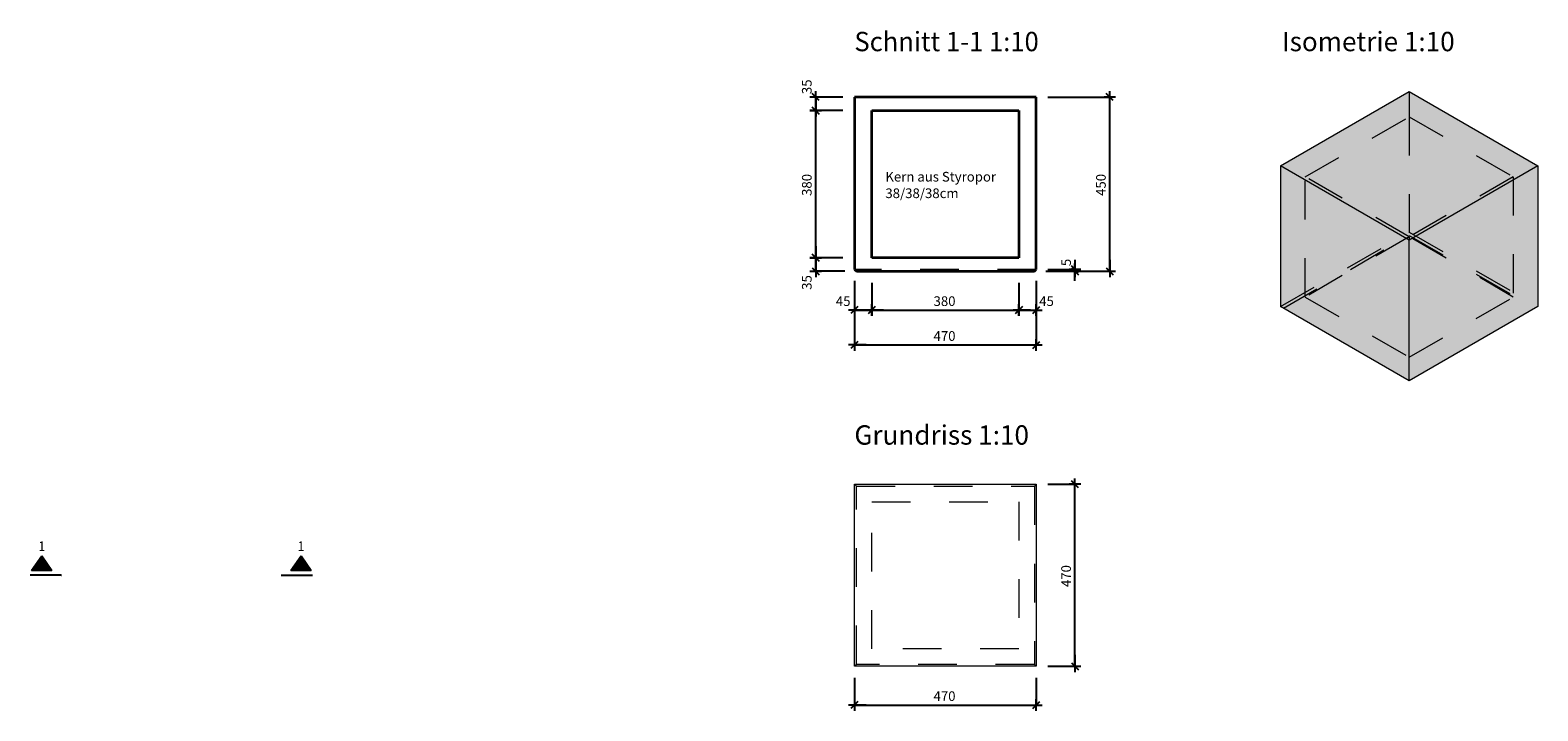
# Model space of a CAD drawing. Units: metres. Extents: x -0.13 to 3.77, y -0.11 to 1.64.
import ezdxf

# ---------------------------------------------------------------- set-up
doc = ezdxf.new("R2010")
doc.units = ezdxf.units.M
doc.header["$PDMODE"] = 65
doc.linetypes.add('AUSGEZOGEN', pattern=[0])
doc.linetypes.add('VERDECKT2_S2', pattern=[0.018, 0.01, -0.008])
for name, color, linetype, lineweight in [('XR$2$Fertigelement', 7, 'AUSGEZOGEN', 35), ('XR$2$Schnittfuehrung', 7, 'AUSGEZOGEN', 35), ('XR$2$STANDARD_1', 7, 'AUSGEZOGEN', 13), ('XR$2$Text Schnitt', 7, 'AUSGEZOGEN', 35), ('XR$2$Vermassung Schnitte', 7, 'AUSGEZOGEN', 25)]:
    doc.layers.add(name, color=color, linetype=linetype, lineweight=lineweight)
doc.styles.add('ARIAL', font='arial.ttf')
doc.dimstyles.new('DIMSTYLE_2', dxfattribs={"dimtxt": 0.025, "dimasz": 0.03, "dimexe": 0, "dimexo": 0, "dimgap": 0.0125, "dimtad": 2, "dimdec": 0, "dimlfac": 1000, "dimrnd": 1, "dimzin": 12, "dimdsep": 46, "dimtxsty": 'ARIAL', "dimblk1": 'ALL_ML_STRICH', "dimblk2": 'ALL_ML_STRICH', "dimsah": 1, "dimcen": 0, "dimclrd": 256, "dimclre": 256, "dimclrt": 256, "dimadec": 0, "dimazin": 0, "dimtfac": 1, "dimtdec": 0, "dimtix": 1, "dimtmove": 2, "dimatfit": 3, "dimfxl": 0, "dimtvp": 1.2, "dimtzin": 0, "dimlwd": 0, "dimlwe": 25, "dimarcsym": 0})
doc.dimstyles.new('DIMSTYLE_3', dxfattribs={"dimtxt": 0.025, "dimasz": 0.03, "dimexe": 0, "dimexo": 0, "dimgap": 0.0125, "dimtad": 2, "dimdec": 0, "dimlfac": 1000, "dimrnd": 1, "dimzin": 12, "dimdsep": 46, "dimtxsty": 'ARIAL', "dimblk1": 'ALL_ML_STRICH', "dimblk2": 'ALL_ML_STRICH', "dimsah": 1, "dimcen": 0, "dimclrd": 256, "dimclre": 256, "dimclrt": 256, "dimadec": 0, "dimazin": 0, "dimtfac": 1, "dimtdec": 0, "dimtix": 1, "dimtmove": 2, "dimatfit": 3, "dimfxl": 0, "dimtzin": 0, "dimlwd": 0, "dimlwe": 25, "dimarcsym": 0})
doc.dimstyles.new('DIMSTYLE_4', dxfattribs={"dimtxt": 0.025, "dimasz": 0.03, "dimexe": 0, "dimexo": 0, "dimgap": 0.0125, "dimtad": 2, "dimdec": 0, "dimlfac": 1000, "dimrnd": 1, "dimzin": 12, "dimdsep": 46, "dimtxsty": 'ARIAL', "dimblk1": 'ALL_ML_STRICH', "dimblk2": 'ALL_ML_STRICH', "dimsah": 1, "dimcen": 0, "dimclrd": 256, "dimclre": 256, "dimclrt": 256, "dimadec": 0, "dimazin": 0, "dimtfac": 1, "dimtdec": 0, "dimtix": 1, "dimtmove": 2, "dimatfit": 3, "dimfxl": 0, "dimtvp": 1.2, "dimtzin": 0, "dimlwd": 0, "dimlwe": 25, "dimarcsym": 0})
doc.dimstyles.new('DIMSTYLE_5', dxfattribs={"dimtxt": 0.025, "dimasz": 0.03, "dimexe": 0, "dimexo": 0, "dimgap": 0.0125, "dimtad": 2, "dimdec": 0, "dimlfac": 1000, "dimrnd": 1, "dimzin": 12, "dimdsep": 46, "dimtxsty": 'ARIAL', "dimblk1": 'ALL_ML_STRICH', "dimblk2": 'ALL_ML_STRICH', "dimsah": 1, "dimcen": 0, "dimclrd": 256, "dimclre": 256, "dimclrt": 256, "dimadec": 0, "dimazin": 0, "dimtfac": 1, "dimtdec": 0, "dimtix": 1, "dimtmove": 2, "dimatfit": 3, "dimfxl": 0, "dimtzin": 0, "dimlwd": 0, "dimlwe": 25, "dimarcsym": 0})

# ---------------------------------------------------------------- blocks, each defined once
blk = doc.blocks.new('ALL_ML_STRICH')
at = {"color": 0, "linetype": 'ByBlock', "lineweight": -2}
for p, q in [((-1, 0), (0.5, 0)), ((-0.3, -0.3), (0.3, 0.3)), ((0, -0.5), (0, 0.5))]:
    blk.add_line(p, q, dxfattribs=at)
blk = doc.blocks.new('*D5')
at = {"layer": 'DEFPOINTS', "lineweight": 25, "transparency": 33554687}
for p in [(2, 1.025), (2.045, 1.02), (2, 0.92)]:
    blk.add_point(p, dxfattribs=at)
at = {"layer": 'XR$2$Vermassung Schnitte', "linetype": 'AUSGEZOGEN', "lineweight": -2, "transparency": 33554687}
for p, q in [((2, 0.995), (2, 0.92)), ((2.045, 0.99), (2.045, 0.92))]:
    blk.add_line(p, q, dxfattribs=at)
at = {"layer": 'XR$2$Vermassung Schnitte', "lineweight": -2, "transparency": 33554687}
blk.add_line((2, 0.92), (2.045, 0.92), dxfattribs=at)
at = {"layer": 'XR$2$Vermassung Schnitte', "lineweight": 25, "transparency": 33554687, "xscale": 0.03, "yscale": 0.03, "zscale": 0.03, "rotation": 180}
blk.add_blockref('ALL_ML_STRICH', (2, 0.92), dxfattribs=at)
at = {"layer": 'XR$2$Vermassung Schnitte', "lineweight": 25, "transparency": 33554687, "xscale": 0.03, "yscale": 0.03, "zscale": 0.03}
blk.add_blockref('ALL_ML_STRICH', (2.045, 0.92), dxfattribs=at)
at = {"layer": 'XR$2$Vermassung Schnitte', "lineweight": 25, "transparency": 33554687, "insert": (1.971, 0.9429), "char_height": 0.025, "width": 0.05, "attachment_point": 5, "style": 'ARIAL'}
blk.add_mtext('\\A1;{45}', dxfattribs=at)
blk = doc.blocks.new('*D6')
at = {"layer": 'DEFPOINTS', "lineweight": 25, "transparency": 33554687}
for p in [(2.045, 1.02), (2.425, 1.02), (2.045, 0.92)]:
    blk.add_point(p, dxfattribs=at)
at = {"layer": 'XR$2$Vermassung Schnitte', "linetype": 'AUSGEZOGEN', "lineweight": -2, "transparency": 33554687}
for p, q in [((2.045, 0.99), (2.045, 0.92)), ((2.425, 0.99), (2.425, 0.92))]:
    blk.add_line(p, q, dxfattribs=at)
at = {"layer": 'XR$2$Vermassung Schnitte', "lineweight": -2, "transparency": 33554687}
blk.add_line((2.045, 0.92), (2.425, 0.92), dxfattribs=at)
at = {"layer": 'XR$2$Vermassung Schnitte', "lineweight": 25, "transparency": 33554687, "xscale": 0.03, "yscale": 0.03, "zscale": 0.03, "rotation": 180}
blk.add_blockref('ALL_ML_STRICH', (2.045, 0.92), dxfattribs=at)
at = {"layer": 'XR$2$Vermassung Schnitte', "lineweight": 25, "transparency": 33554687, "xscale": 0.03, "yscale": 0.03, "zscale": 0.03}
blk.add_blockref('ALL_ML_STRICH', (2.425, 0.92), dxfattribs=at)
at = {"layer": 'XR$2$Vermassung Schnitte', "lineweight": 25, "transparency": 33554687, "insert": (2.2329, 0.9429), "char_height": 0.025, "width": 0.075, "attachment_point": 5, "style": 'ARIAL'}
blk.add_mtext('\\A1;{380}', dxfattribs=at)
blk = doc.blocks.new('*D7')
at = {"layer": 'DEFPOINTS', "lineweight": 25, "transparency": 33554687}
for p in [(2.425, 1.02), (2.47, 1.025), (2.425, 0.92)]:
    blk.add_point(p, dxfattribs=at)
at = {"layer": 'XR$2$Vermassung Schnitte', "linetype": 'AUSGEZOGEN', "lineweight": -2, "transparency": 33554687}
for p, q in [((2.425, 0.99), (2.425, 0.92)), ((2.47, 0.995), (2.47, 0.92))]:
    blk.add_line(p, q, dxfattribs=at)
at = {"layer": 'XR$2$Vermassung Schnitte', "lineweight": -2, "transparency": 33554687}
blk.add_line((2.425, 0.92), (2.47, 0.92), dxfattribs=at)
at = {"layer": 'XR$2$Vermassung Schnitte', "lineweight": 25, "transparency": 33554687, "xscale": 0.03, "yscale": 0.03, "zscale": 0.03, "rotation": 180}
blk.add_blockref('ALL_ML_STRICH', (2.425, 0.92), dxfattribs=at)
at = {"layer": 'XR$2$Vermassung Schnitte', "lineweight": 25, "transparency": 33554687, "xscale": 0.03, "yscale": 0.03, "zscale": 0.03}
blk.add_blockref('ALL_ML_STRICH', (2.47, 0.92), dxfattribs=at)
at = {"layer": 'XR$2$Vermassung Schnitte', "lineweight": 25, "transparency": 33554687, "insert": (2.4965, 0.9429), "char_height": 0.025, "width": 0.05, "attachment_point": 5, "style": 'ARIAL'}
blk.add_mtext('\\A1;{45}', dxfattribs=at)
blk = doc.blocks.new('*D8')
at = {"layer": 'DEFPOINTS', "lineweight": 25, "transparency": 33554687}
for p in [(2, 1.025), (2.47, 1.025), (2, 0.83)]:
    blk.add_point(p, dxfattribs=at)
at = {"layer": 'XR$2$Vermassung Schnitte', "linetype": 'AUSGEZOGEN', "lineweight": -2, "transparency": 33554687}
for p, q in [((2, 0.995), (2, 0.83)), ((2.47, 0.995), (2.47, 0.83))]:
    blk.add_line(p, q, dxfattribs=at)
at = {"layer": 'XR$2$Vermassung Schnitte', "lineweight": -2, "transparency": 33554687}
blk.add_line((2, 0.83), (2.47, 0.83), dxfattribs=at)
at = {"layer": 'XR$2$Vermassung Schnitte', "lineweight": 25, "transparency": 33554687, "xscale": 0.03, "yscale": 0.03, "zscale": 0.03, "rotation": 180}
blk.add_blockref('ALL_ML_STRICH', (2, 0.83), dxfattribs=at)
at = {"layer": 'XR$2$Vermassung Schnitte', "lineweight": 25, "transparency": 33554687, "xscale": 0.03, "yscale": 0.03, "zscale": 0.03}
blk.add_blockref('ALL_ML_STRICH', (2.47, 0.83), dxfattribs=at)
at = {"layer": 'XR$2$Vermassung Schnitte', "lineweight": 25, "transparency": 33554687, "insert": (2.2329, 0.8529), "char_height": 0.025, "width": 0.075, "attachment_point": 5, "style": 'ARIAL'}
blk.add_mtext('\\A1;{470}', dxfattribs=at)
blk = doc.blocks.new('*D9')
at = {"layer": 'DEFPOINTS', "lineweight": 25, "transparency": 33554687}
for p in [(2.465, 1.02), (2.47, 1.025), (2.57, 1.02)]:
    blk.add_point(p, dxfattribs=at)
at = {"layer": 'XR$2$Vermassung Schnitte', "linetype": 'AUSGEZOGEN', "lineweight": -2, "transparency": 33554687}
for p, q in [((2.495, 1.02), (2.57, 1.02)), ((2.5, 1.025), (2.57, 1.025))]:
    blk.add_line(p, q, dxfattribs=at)
at = {"layer": 'XR$2$Vermassung Schnitte', "lineweight": -2, "transparency": 33554687}
blk.add_line((2.57, 1.02), (2.57, 1.025), dxfattribs=at)
at = {"layer": 'XR$2$Vermassung Schnitte', "lineweight": 25, "transparency": 33554687, "xscale": 0.03, "yscale": 0.03, "zscale": 0.03}
for p, rotation in [((2.57, 1.02), 270), ((2.57, 1.025), 90)]:
    blk.add_blockref('ALL_ML_STRICH', p, dxfattribs=dict(at, rotation=rotation))
at = {"layer": 'XR$2$Vermassung Schnitte', "lineweight": 25, "transparency": 33554687, "insert": (2.547, 1.0428), "char_height": 0.025, "width": 0.025, "attachment_point": 5, "rotation": 90, "style": 'ARIAL'}
blk.add_mtext('\\A1;{5}', dxfattribs=at)
blk = doc.blocks.new('*D10')
at = {"layer": 'DEFPOINTS', "lineweight": 25, "transparency": 33554687}
for p in [(2.47, 1.47), (2.465, 1.02), (2.66, 1.02)]:
    blk.add_point(p, dxfattribs=at)
at = {"layer": 'XR$2$Vermassung Schnitte', "linetype": 'AUSGEZOGEN', "lineweight": -2, "transparency": 33554687}
for p, q in [((2.5, 1.47), (2.66, 1.47)), ((2.495, 1.02), (2.66, 1.02))]:
    blk.add_line(p, q, dxfattribs=at)
at = {"layer": 'XR$2$Vermassung Schnitte', "lineweight": -2, "transparency": 33554687}
blk.add_line((2.66, 1.02), (2.66, 1.47), dxfattribs=at)
at = {"layer": 'XR$2$Vermassung Schnitte', "lineweight": 25, "transparency": 33554687, "xscale": 0.03, "yscale": 0.03, "zscale": 0.03}
for p, rotation in [((2.66, 1.47), 90), ((2.66, 1.02), 270)]:
    blk.add_blockref('ALL_ML_STRICH', p, dxfattribs=dict(at, rotation=rotation))
at = {"layer": 'XR$2$Vermassung Schnitte', "lineweight": 25, "transparency": 33554687, "insert": (2.637, 1.243), "char_height": 0.025, "width": 0.075, "attachment_point": 5, "rotation": 90, "style": 'ARIAL'}
blk.add_mtext('\\A1;{450}', dxfattribs=at)
blk = doc.blocks.new('*D11')
at = {"layer": 'DEFPOINTS', "lineweight": 25, "transparency": 33554687}
for p in [(2, 1.055), (1.9, 1.02), (2.005, 1.02)]:
    blk.add_point(p, dxfattribs=at)
at = {"layer": 'XR$2$Vermassung Schnitte', "linetype": 'AUSGEZOGEN', "lineweight": -2, "transparency": 33554687}
for p, q in [((1.97, 1.055), (1.9, 1.055)), ((1.975, 1.02), (1.9, 1.02))]:
    blk.add_line(p, q, dxfattribs=at)
at = {"layer": 'XR$2$Vermassung Schnitte', "lineweight": -2, "transparency": 33554687}
blk.add_line((1.9, 1.02), (1.9, 1.055), dxfattribs=at)
at = {"layer": 'XR$2$Vermassung Schnitte', "lineweight": 25, "transparency": 33554687, "xscale": 0.03, "yscale": 0.03, "zscale": 0.03}
for p, rotation in [((1.9, 1.055), 90), ((1.9, 1.02), 270)]:
    blk.add_blockref('ALL_ML_STRICH', p, dxfattribs=dict(at, rotation=rotation))
at = {"layer": 'XR$2$Vermassung Schnitte', "lineweight": 25, "transparency": 33554687, "insert": (1.877, 0.9911), "char_height": 0.025, "width": 0.05, "attachment_point": 5, "rotation": 90, "style": 'ARIAL'}
blk.add_mtext('\\A1;{35}', dxfattribs=at)
blk = doc.blocks.new('*D12')
at = {"layer": 'DEFPOINTS', "lineweight": 25, "transparency": 33554687}
for p in [(2, 1.435), (1.9, 1.055), (2, 1.055)]:
    blk.add_point(p, dxfattribs=at)
at = {"layer": 'XR$2$Vermassung Schnitte', "linetype": 'AUSGEZOGEN', "lineweight": -2, "transparency": 33554687}
for p, q in [((1.97, 1.435), (1.9, 1.435)), ((1.97, 1.055), (1.9, 1.055))]:
    blk.add_line(p, q, dxfattribs=at)
at = {"layer": 'XR$2$Vermassung Schnitte', "lineweight": -2, "transparency": 33554687}
blk.add_line((1.9, 1.055), (1.9, 1.435), dxfattribs=at)
at = {"layer": 'XR$2$Vermassung Schnitte', "lineweight": 25, "transparency": 33554687, "xscale": 0.03, "yscale": 0.03, "zscale": 0.03}
for p, rotation in [((1.9, 1.435), 90), ((1.9, 1.055), 270)]:
    blk.add_blockref('ALL_ML_STRICH', p, dxfattribs=dict(at, rotation=rotation))
at = {"layer": 'XR$2$Vermassung Schnitte', "lineweight": 25, "transparency": 33554687, "insert": (1.877, 1.243), "char_height": 0.025, "width": 0.075, "attachment_point": 5, "rotation": 90, "style": 'ARIAL'}
blk.add_mtext('\\A1;{380}', dxfattribs=at)
blk = doc.blocks.new('*D13')
at = {"layer": 'DEFPOINTS', "lineweight": 25, "transparency": 33554687}
for p in [(2, 1.47), (1.9, 1.435), (2, 1.435)]:
    blk.add_point(p, dxfattribs=at)
at = {"layer": 'XR$2$Vermassung Schnitte', "linetype": 'AUSGEZOGEN', "lineweight": -2, "transparency": 33554687}
for p, q in [((1.97, 1.47), (1.9, 1.47)), ((1.97, 1.435), (1.9, 1.435))]:
    blk.add_line(p, q, dxfattribs=at)
at = {"layer": 'XR$2$Vermassung Schnitte', "lineweight": -2, "transparency": 33554687}
blk.add_line((1.9, 1.435), (1.9, 1.47), dxfattribs=at)
at = {"layer": 'XR$2$Vermassung Schnitte', "lineweight": 25, "transparency": 33554687, "xscale": 0.03, "yscale": 0.03, "zscale": 0.03}
for p, rotation in [((1.9, 1.47), 90), ((1.9, 1.435), 270)]:
    blk.add_blockref('ALL_ML_STRICH', p, dxfattribs=dict(at, rotation=rotation))
at = {"layer": 'XR$2$Vermassung Schnitte', "lineweight": 25, "transparency": 33554687, "insert": (1.877, 1.4965), "char_height": 0.025, "width": 0.05, "attachment_point": 5, "rotation": 90, "style": 'ARIAL'}
blk.add_mtext('\\A1;{35}', dxfattribs=at)
blk = doc.blocks.new('*D14')
at = {"layer": 'DEFPOINTS', "lineweight": 25, "transparency": 33554687}
for p in [(2.47, 0.47), (2.47, 0), (2.57, 0)]:
    blk.add_point(p, dxfattribs=at)
at = {"layer": 'XR$2$Vermassung Schnitte', "linetype": 'AUSGEZOGEN', "lineweight": -2, "transparency": 33554687}
for p, q in [((2.5, 0.47), (2.57, 0.47)), ((2.5, 0), (2.57, 0))]:
    blk.add_line(p, q, dxfattribs=at)
at = {"layer": 'XR$2$Vermassung Schnitte', "lineweight": -2, "transparency": 33554687}
blk.add_line((2.57, 0), (2.57, 0.47), dxfattribs=at)
at = {"layer": 'XR$2$Vermassung Schnitte', "lineweight": 25, "transparency": 33554687, "xscale": 0.03, "yscale": 0.03, "zscale": 0.03}
for p, rotation in [((2.57, 0.47), 90), ((2.57, 0), 270)]:
    blk.add_blockref('ALL_ML_STRICH', p, dxfattribs=dict(at, rotation=rotation))
at = {"layer": 'XR$2$Vermassung Schnitte', "lineweight": 25, "transparency": 33554687, "insert": (2.547, 0.233), "char_height": 0.025, "width": 0.075, "attachment_point": 5, "rotation": 90, "style": 'ARIAL'}
blk.add_mtext('\\A1;{470}', dxfattribs=at)
blk = doc.blocks.new('*D15')
at = {"layer": 'DEFPOINTS', "lineweight": 25, "transparency": 33554687}
for p in [(2, 0), (2.47, 0), (2, -0.1)]:
    blk.add_point(p, dxfattribs=at)
at = {"layer": 'XR$2$Vermassung Schnitte', "linetype": 'AUSGEZOGEN', "lineweight": -2, "transparency": 33554687}
for p, q in [((2, -0.03), (2, -0.1)), ((2.47, -0.03), (2.47, -0.1))]:
    blk.add_line(p, q, dxfattribs=at)
at = {"layer": 'XR$2$Vermassung Schnitte', "lineweight": -2, "transparency": 33554687}
blk.add_line((2, -0.1), (2.47, -0.1), dxfattribs=at)
at = {"layer": 'XR$2$Vermassung Schnitte', "lineweight": 25, "transparency": 33554687, "xscale": 0.03, "yscale": 0.03, "zscale": 0.03, "rotation": 180}
blk.add_blockref('ALL_ML_STRICH', (2, -0.1), dxfattribs=at)
at = {"layer": 'XR$2$Vermassung Schnitte', "lineweight": 25, "transparency": 33554687, "xscale": 0.03, "yscale": 0.03, "zscale": 0.03}
blk.add_blockref('ALL_ML_STRICH', (2.47, -0.1), dxfattribs=at)
at = {"layer": 'XR$2$Vermassung Schnitte', "lineweight": 25, "transparency": 33554687, "insert": (2.2329, -0.0771), "char_height": 0.025, "width": 0.075, "attachment_point": 5, "style": 'ARIAL'}
blk.add_mtext('\\A1;{470}', dxfattribs=at)
blk = doc.blocks.new('NSY202')
at = {"color": 0, "linetype": 'ByBlock', "lineweight": -2}
for p, q in [((-0.00525, 0.0075), (0, 0.0075)), ((0, 0), (-0.00525, 0.0075)), ((0.00453, 0.00712), (-0.00453, 0.00712)), ((-0.00453, 0.00712), (0, 0.00065)), ((-0.00381, 0.00675), (0, 0.00675)), ((0, 0.0013), (-0.00381, 0.00675)), ((0.00309, 0.00637), (-0.00309, 0.00637)), ((-0.00309, 0.00637), (0, 0.00196)), ((-0.00238, 0.006), (0, 0.006)), ((0, 0.00261), (-0.00238, 0.006)), ((0.00165, 0.00562), (-0.00165, 0.00562)), ((-0.00165, 0.00562), (0, 0.00327)), ((-0.00094, 0.00525), (0, 0.00525)), ((0, 0.00391), (-0.00094, 0.00525)), ((0.00021, 0.00487), (-0.00021, 0.00487)), ((-0.00021, 0.00487), (0, 0.00457)), ((0, 0.0075), (0.00525, 0.0075)), ((0.00525, 0.0075), (0, 0)), ((0, 0.00065), (0.00453, 0.00712)), ((0, 0.00675), (0.00381, 0.00675)), ((0.00381, 0.00675), (0, 0.0013)), ((0, 0.00196), (0.00309, 0.00637)), ((0, 0.006), (0.00238, 0.006)), ((0.00238, 0.006), (0, 0.00261)), ((0, 0.00327), (0.00165, 0.00562)), ((0, 0.00525), (0.00095, 0.00525)), ((0.00095, 0.00525), (0, 0.00391)), ((0, 0.00457), (0.00021, 0.00487))]:
    blk.add_line(p, q, dxfattribs=at)

msp = doc.modelspace()

# ---------------------------------------------------------------- hatches: boundary and pattern name
at = {"layer": 'XR$2$STANDARD_1', "linetype": 'AUSGEZOGEN', "lineweight": 13, "transparency": 33554687}
for points in [[(3.7661, 1.2924), (3.4338, 1.4843), (3.1014, 1.2924), (3.4338, 1.1005)], [(3.1014, 0.9291), (3.4338, 0.7372), (3.4338, 1.1005), (3.1014, 1.2924)], [(3.4338, 0.7372), (3.7661, 0.9291), (3.7661, 1.2924), (3.4338, 1.1005)]]:
    msp.add_hatch(color=8, dxfattribs=at).paths.add_polyline_path(points)

# ---------------------------------------------------------------- linework, layer by layer
at = {"layer": 'XR$2$Fertigelement', "transparency": 33554687}
for p, q in [((2, 1.47), (2, 1.025)), ((2.47, 1.47), (2, 1.47)), ((2.47, 1.025), (2.47, 1.47)), ((2.045, 1.055), (2.045, 1.435)), ((2.045, 1.435), (2.425, 1.435)), ((2.425, 1.435), (2.425, 1.055)), ((2.425, 1.055), (2.045, 1.055)), ((2, 1.025), (2.005, 1.02)), ((2.005, 1.02), (2.465, 1.02)), ((2.465, 1.02), (2.47, 1.025))]:
    msp.add_line(p, q, dxfattribs=at)
at = {"layer": 'XR$2$Schnittfuehrung', "color": 7, "linetype": 'AUSGEZOGEN', "lineweight": 25, "transparency": 33554687}
for p, q in [((-0.05, 0.235), (-0.13, 0.235)), ((-0.05, 0.235), (-0.049, 0.235)), ((0.519, 0.235), (0.52, 0.235)), ((0.52, 0.235), (0.6, 0.235))]:
    msp.add_line(p, q, dxfattribs=at)
at = {"layer": 'XR$2$STANDARD_1', "color": 7, "linetype": 'AUSGEZOGEN', "lineweight": 13, "transparency": 33554687}
for p, q in [((3.1014, 1.2924), (3.4338, 1.4843)), ((3.4338, 1.4843), (3.7661, 1.2924)), ((3.1014, 1.2924), (3.1014, 0.9291)), ((3.4338, 1.1005), (3.1014, 1.2924)), ((3.7661, 1.2924), (3.4338, 1.1005)), ((3.7661, 1.2924), (3.7661, 0.9291)), ((3.4338, 0.7372), (3.4338, 1.1005)), ((3.4338, 0.7372), (3.1014, 0.9291)), ((3.7661, 0.9291), (3.4338, 0.7372)), ((2, 0), (2, 0.47)), ((2, 0.47), (2.47, 0.47)), ((2.47, 0.47), (2.47, 0)), ((2.47, 0), (2, 0))]:
    msp.add_line(p, q, dxfattribs=at)
at = {"layer": 'XR$2$STANDARD_1', "color": 7, "linetype": 'VERDECKT2_S2', "lineweight": 13, "transparency": 33554687}
for p, q in [((3.4338, 1.4843), (3.4338, 1.419)), ((3.1651, 1.2638), (3.4338, 1.419)), ((3.4338, 1.419), (3.4338, 1.1087)), ((3.4338, 1.419), (3.7025, 1.2638)), ((3.1651, 0.9536), (3.1651, 1.2638)), ((3.4338, 1.1087), (3.1651, 1.2638)), ((3.7025, 1.2638), (3.4338, 1.1087)), ((3.7025, 1.2638), (3.7025, 0.9536)), ((3.1014, 0.9291), (3.4338, 1.121)), ((3.1085, 0.925), (3.4338, 1.1128)), ((3.4338, 1.1087), (3.1651, 0.9536)), ((3.4338, 1.121), (3.7661, 0.9291)), ((3.4338, 1.1128), (3.759, 0.925)), ((3.4338, 1.1087), (3.4338, 1.1005)), ((3.7025, 0.9536), (3.4338, 1.1087)), ((2.47, 1.025), (2, 1.025)), ((3.1651, 0.9536), (3.4338, 0.7984)), ((3.4338, 0.7984), (3.7025, 0.9536)), ((2, 0.47), (2.005, 0.465)), ((2.47, 0.47), (2.465, 0.465)), ((2.005, 0.005), (2.005, 0.465)), ((2.005, 0.465), (2.465, 0.465)), ((2.465, 0.465), (2.465, 0.005)), ((2.045, 0.045), (2.045, 0.425)), ((2.045, 0.425), (2.425, 0.425)), ((2.425, 0.425), (2.425, 0.045)), ((2.425, 0.045), (2.045, 0.045)), ((2.005, 0.005), (2, 0)), ((2.465, 0.005), (2.005, 0.005)), ((2.47, 0), (2.465, 0.005))]:
    msp.add_line(p, q, dxfattribs=at)

# ---------------------------------------------------------------- block references
at = {"layer": 'XR$2$Schnittfuehrung', "color": 7, "linetype": 'AUSGEZOGEN', "lineweight": 25, "transparency": 33554687, "xscale": 5, "yscale": 5, "zscale": 5, "rotation": 180}
for p in [(-0.1, 0.285), (0.57, 0.285)]:
    msp.add_blockref('NSY202', p, dxfattribs=at)

# ---------------------------------------------------------------- texts
at = {"layer": 'XR$2$STANDARD_1', "color": 7, "linetype": 'AUSGEZOGEN', "lineweight": 13, "transparency": 33554687, "char_height": 0.025, "width": 0.030864, "attachment_point": 5, "style": 'ARIAL'}
for insert in [(-0.1, 0.31), (0.57, 0.31)]:
    msp.add_mtext('\\W0.90;1', dxfattribs=dict(at, insert=insert))
at = {"layer": 'XR$2$Text Schnitt', "transparency": 33554687, "char_height": 0.05, "attachment_point": 7, "style": 'ARIAL'}
for s, insert, width in [('\\W0.97;Schnitt 1-1 1:10', (2, 1.5883), 0.515134), ('\\W0.99;Isometrie 1:10', (3.105, 1.5883), 0.468807), ('\\W0.99;Grundriss 1:10', (2, 0.5723), 0.48467)]:
    msp.add_mtext(s, dxfattribs=dict(at, insert=insert, width=width))
at = {"layer": 'XR$2$Text Schnitt', "transparency": 33554687, "insert": (2.08, 1.2767), "char_height": 0.025, "width": 0.29504, "attachment_point": 1, "line_spacing_factor": 1.024096, "style": 'ARIAL'}
msp.add_mtext('\\A1;{\\fArial|i0|b0;\\H0.025000;\\W1.000000;\\C7;Kern aus Styropor}\\P{\\fArial|i0|b0;\\H0.025000;\\W1.000000;\\C7;38/38/38cm}\\P', dxfattribs=at)

# ---------------------------------------------------------------- dimensions: what is measured, and where the dimension line sits
at = {"layer": 'XR$2$Vermassung Schnitte', "lineweight": 25, "transparency": 33554687}
for base, p1, p2, dimstyle, picture, middle in [((1.9, 1.47), (1.97, 1.435), (1.97, 1.47), 'DIMSTYLE_4', '*D13', (1.877, 1.4965)), ((2.66, 1.47), (2.495, 1.02), (2.5, 1.47), 'DIMSTYLE_5', '*D10', (2.637, 1.243)), ((1.9, 1.435), (1.97, 1.055), (1.97, 1.435), 'DIMSTYLE_5', '*D12', (1.877, 1.243)), ((1.9, 1.055), (1.975, 1.02), (1.97, 1.055), 'DIMSTYLE_4', '*D11', (1.877, 0.9911)), ((2.57, 1.025), (2.495, 1.02), (2.5, 1.025), 'DIMSTYLE_4', '*D9', (2.547, 1.0428)), ((2.57, 0.47), (2.5, 0), (2.5, 0.47), 'DIMSTYLE_5', '*D14', (2.547, 0.233))]:
    dim = msp.add_linear_dim(base=base, p1=p1, p2=p2, angle=90, dimstyle=dimstyle, override={"dimpost": '<>', "dimclrd": 256, "dimclre": 256, "dimclrt": 256, "dimlwd": 0, "dimlwe": 25}, dxfattribs=at)
    dim.commit()
    dim.dimension.update_dxf_attribs({"geometry": picture, "text_midpoint": middle, "dimtype": 160})
for base, p1, p2, dimstyle, picture, middle in [((2.045, 0.92), (2, 0.995), (2.045, 0.99), 'DIMSTYLE_2', '*D5', (1.971, 0.9429)), ((2.47, 0.83), (2, 0.995), (2.47, 0.995), 'DIMSTYLE_5', '*D8', (2.2329, 0.8529)), ((2.425, 0.92), (2.045, 0.99), (2.425, 0.99), 'DIMSTYLE_3', '*D6', (2.2329, 0.9429)), ((2.47, 0.92), (2.425, 0.99), (2.47, 0.995), 'DIMSTYLE_4', '*D7', (2.4965, 0.9429)), ((2.47, -0.1), (2, -0.03), (2.47, -0.03), 'DIMSTYLE_5', '*D15', (2.2329, -0.0771))]:
    dim = msp.add_linear_dim(base=base, p1=p1, p2=p2, dimstyle=dimstyle, override={"dimpost": '<>', "dimclrd": 256, "dimclre": 256, "dimclrt": 256, "dimlwd": 0, "dimlwe": 25}, dxfattribs=at)
    dim.commit()
    dim.dimension.update_dxf_attribs({"geometry": picture, "text_midpoint": middle, "dimtype": 160})

doc.saveas('drawing.dxf')
